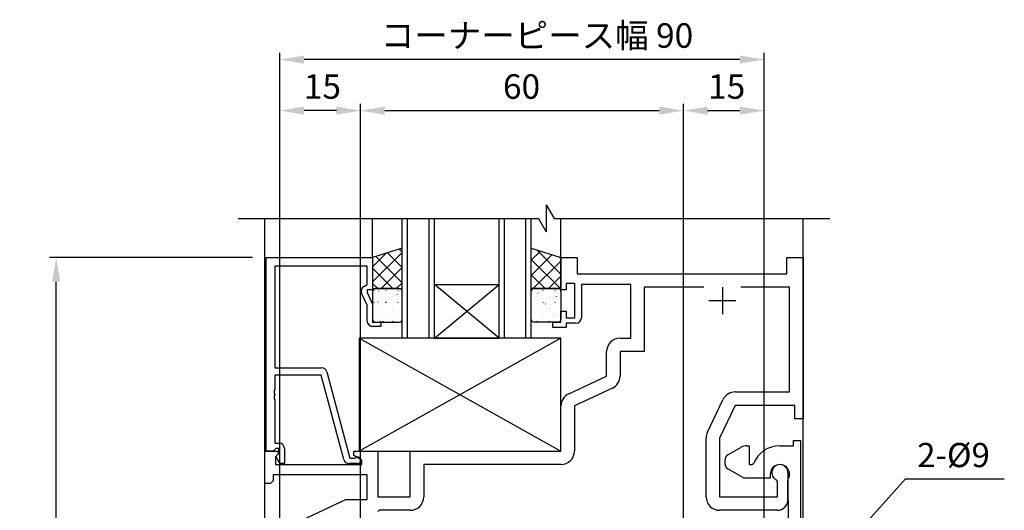
# Model space of a CAD drawing. Extents: x 0 to 965, y 0 to 691.
# Drawn here: x 516 to 699, y 333 to 424 of the extents above; entities that cross this region are included whole.
import ezdxf

# ---------------------------------------------------------------- set-up
doc = ezdxf.new("R2010")
doc.units = 0
doc.layers.get('DEFPOINTS').update_dxf_attribs({"linetype": 'CONTINUOUS'})
for name, color, linetype in [('SAKUZU1', 7, 'CONTINUOUS'), ('SAKUZU2', 1, 'CONTINUOUS'), ('SUNPOUSEN', 7, 'CONTINUOUS'), ('YKK_11', 7, 'CONTINUOUS'), ('YKK_12', 2, 'CONTINUOUS'), ('YKK_13', 4, 'CONTINUOUS')]:
    doc.layers.add(name, color=color, linetype=linetype)
doc.styles.get("Standard").update_dxf_attribs({"font": 'txt.shx', "bigfont": 'KELF1-K.shx'})
doc.dimstyles.get("Standard").update_dxf_attribs({"dimtxt": 2.5, "dimasz": 2.5, "dimexe": 1.25, "dimexo": 0.625, "dimtad": 1, "dimcen": 2.5, "dimazin": 3, "dimtfac": 1, "dimtmove": 0, "dimatfit": 3})

# ---------------------------------------------------------------- blocks, each defined once
blk = doc.blocks.new('*D1125')
at = {"layer": 'DEFPOINTS', "color": 0}
for p in [(639.62, 407.44), (579.62, 278.62), (639.62, 278.62)]:
    blk.add_point(p, dxfattribs=at)
at = {"layer": 'SUNPOUSEN'}
for p, q in [((579.62, 281.12), (579.62, 408.69)), ((639.62, 281.12), (639.62, 408.69)), ((584.12, 407.44), (635.12, 407.44))]:
    blk.add_line(p, q, dxfattribs=at)
for points in [[(584.12, 408.19), (584.12, 406.69), (579.62, 407.44)], [(635.12, 406.69), (635.12, 408.19), (639.62, 407.44)]]:
    blk.add_solid(points, dxfattribs=at)
at = {"layer": 'SUNPOUSEN', "linetype": 'CONTINUOUS'}
blk.add_text('60', height=4.56, dxfattribs=at).set_placement((606.09, 409.64))
blk = doc.blocks.new('*D1124')
at = {"layer": 'DEFPOINTS', "color": 0}
for p in [(564.62, 407.44), (564.62, 320.62), (579.62, 278.62)]:
    blk.add_point(p, dxfattribs=at)
at = {"layer": 'SUNPOUSEN'}
for p, q in [((564.62, 323.12), (564.62, 408.69)), ((579.62, 281.12), (579.62, 408.69)), ((575.12, 407.44), (569.12, 407.44))]:
    blk.add_line(p, q, dxfattribs=at)
for points in [[(569.12, 408.19), (569.12, 406.69), (564.62, 407.44)], [(575.12, 406.69), (575.12, 408.19), (579.62, 407.44)]]:
    blk.add_solid(points, dxfattribs=at)
at = {"layer": 'SUNPOUSEN', "linetype": 'CONTINUOUS'}
blk.add_text('15', height=4.56, dxfattribs=at).set_placement((569.08, 409.65))
blk = doc.blocks.new('*D1123')
at = {"layer": 'DEFPOINTS', "color": 0}
for p in [(654.62, 407.44), (654.62, 306.12), (639.62, 278.62)]:
    blk.add_point(p, dxfattribs=at)
at = {"layer": 'SUNPOUSEN'}
for p, q in [((639.62, 281.12), (639.62, 408.69)), ((654.62, 308.62), (654.62, 408.69)), ((644.12, 407.44), (650.12, 407.44))]:
    blk.add_line(p, q, dxfattribs=at)
for points in [[(644.12, 408.19), (644.12, 406.69), (639.62, 407.44)], [(650.12, 406.69), (650.12, 408.19), (654.62, 407.44)]]:
    blk.add_solid(points, dxfattribs=at)
at = {"layer": 'SUNPOUSEN', "linetype": 'CONTINUOUS'}
blk.add_text('15', height=4.56, dxfattribs=at).set_placement((644.21, 409.65))
blk = doc.blocks.new('*D1122')
at = {"layer": 'DEFPOINTS', "color": 0}
for p in [(564.62, 416.93), (564.62, 320.62), (654.62, 318.12)]:
    blk.add_point(p, dxfattribs=at)
at = {"layer": 'SUNPOUSEN'}
for p, q in [((564.62, 323.12), (564.62, 418.18)), ((654.62, 320.62), (654.62, 418.18)), ((650.12, 416.93), (569.12, 416.93))]:
    blk.add_line(p, q, dxfattribs=at)
for points in [[(569.12, 417.68), (569.12, 416.18), (564.62, 416.93)], [(650.12, 416.18), (650.12, 417.68), (654.62, 416.93)]]:
    blk.add_solid(points, dxfattribs=at)
at = {"layer": 'SUNPOUSEN', "linetype": 'CONTINUOUS'}
blk.add_text('コーナーピース幅 90', height=4.56, dxfattribs=at).set_placement((583.38, 419.13))
blk = doc.blocks.new('*X1443')
at = {"layer": 'SUNPOUSEN'}
for p, q in [((641.15, 294.65), (680.9, 338.99)), ((680.9, 338.99), (699.26, 338.99))]:
    blk.add_line(p, q, dxfattribs=at)
blk.add_solid([(641.71, 294.15), (638.15, 291.3), (640.59, 295.15)], dxfattribs=at)
blk = doc.blocks.new('*D1152')
at = {"layer": 'DEFPOINTS', "color": 0}
for p in [(523.05, 380.12), (562.06, 380.12), (561.86, 170.12)]:
    blk.add_point(p, dxfattribs=at)
at = {"layer": 'SUNPOUSEN'}
for p, q in [((559.56, 380.12), (521.8, 380.12)), ((523.05, 174.62), (523.05, 375.62)), ((559.36, 170.12), (521.8, 170.12))]:
    blk.add_line(p, q, dxfattribs=at)
for points in [[(523.8, 375.62), (522.3, 375.62), (523.05, 380.12)], [(522.3, 174.62), (523.8, 174.62), (523.05, 170.12)]]:
    blk.add_solid(points, dxfattribs=at)
at = {"layer": 'SUNPOUSEN', "linetype": 'CONTINUOUS'}
blk.add_text('210', height=4.5, rotation=90, dxfattribs=at).set_placement((520.85, 254.05))

msp = doc.modelspace()

# ---------------------------------------------------------------- linework, layer by layer
at = {"layer": 'SAKUZU1', "color": 7}
for p, q in [((614.134, 389.901), (614.134, 384.901)), ((614.134, 389.901), (615.578, 387.401)), ((556.858, 387.401), (612.691, 387.401)), ((612.691, 387.401), (614.134, 384.901)), ((615.578, 387.401), (666.858, 387.401))]:
    msp.add_line(p, q, dxfattribs=at)
at = {"layer": 'SAKUZU2', "color": 7, "linetype": 'BYBLOCK'}
for p, q in [((562.058, 380.124), (581.858, 380.124)), ((581.858, 380.124), (581.858, 374.124)), ((616.858, 380.124), (619.858, 380.124)), ((619.858, 380.124), (619.858, 377.124)), ((658.858, 377.124), (658.858, 380.124)), ((658.858, 380.124), (661.858, 380.124)), ((580.858, 378.494), (563.688, 378.494)), ((563.688, 378.494), (563.688, 359.624)), ((580.858, 375.124), (580.858, 378.494)), ((619.858, 377.124), (658.858, 377.124)), ((617.858, 375.324), (617.858, 374.124)), ((619.458, 375.324), (617.858, 375.324)), ((619.458, 368.924), (619.458, 375.324)), ((580.858, 371.258), (579.825, 373.473)), ((580.231, 374.762), (580.858, 375.124)), ((581.858, 374.124), (580.858, 374.124)), ((580.858, 374.124), (580.858, 373.624)), ((580.858, 373.624), (581.858, 371.479)), ((617.858, 374.124), (616.858, 374.124)), ((629.858, 375.124), (620.658, 375.124)), ((620.658, 375.124), (620.658, 368.924)), ((629.858, 365.124), (629.858, 375.124)), ((643.394, 374.624), (632.358, 374.624)), ((632.358, 374.624), (632.358, 362.624)), ((659.358, 374.624), (650.322, 374.624)), ((659.358, 355.124), (659.358, 374.624)), ((581.858, 371.479), (581.858, 368.124)), ((580.858, 368.324), (580.858, 371.258)), ((616.858, 370.124), (617.858, 370.124)), ((617.858, 370.124), (617.858, 368.924)), ((581.858, 368.124), (583.358, 368.124)), ((583.358, 368.124), (583.358, 367.324)), ((615.358, 367.124), (615.358, 368.124)), ((617.858, 368.924), (619.458, 368.924)), ((619.658, 367.924), (617.858, 367.924)), ((617.858, 367.924), (617.858, 367.124)), ((583.358, 367.324), (581.858, 367.324)), ((617.858, 367.124), (615.358, 367.124)), ((627.858, 365.124), (629.858, 365.124)), ((625.358, 358.088), (625.358, 362.624)), ((632.358, 362.624), (627.858, 362.624)), ((627.858, 362.624), (627.858, 358.088)), ((563.688, 359.624), (572.389, 359.624)), ((573.355, 358.883), (577.658, 342.824)), ((572.289, 358.224), (563.688, 358.224)), ((563.688, 358.224), (563.688, 355.582)), ((576.485, 342.565), (572.289, 358.224)), ((618.301, 354.797), (625.358, 358.088)), ((563.688, 355.582), (563.568, 355.399)), ((563.568, 355.399), (563.568, 354.849)), ((626.414, 355.822), (619.358, 352.531)), ((649.238, 355.124), (659.358, 355.124)), ((563.568, 354.849), (563.688, 354.666)), ((563.688, 354.582), (563.568, 354.399)), ((563.568, 354.399), (563.568, 353.849)), ((563.568, 353.849), (563.688, 353.666)), ((563.688, 354.666), (563.688, 354.582)), ((563.688, 353.666), (563.688, 345.624)), ((644.1, 347.633), (646.98, 353.697)), ((619.358, 352.531), (619.358, 344.124)), ((649.238, 352.624), (646.358, 346.56)), ((660.358, 352.624), (649.238, 352.624)), ((660.358, 350.124), (660.358, 352.624)), ((661.858, 350.124), (660.358, 350.124)), ((643.858, 335.624), (643.858, 346.56)), ((646.358, 346.56), (646.358, 335.624)), ((660.058, 346.124), (661.358, 346.124)), ((660.058, 345.124), (660.058, 346.124)), ((561.858, 344.124), (564.158, 344.124)), ((563.388, 344.124), (562.058, 344.124)), ((563.688, 344.424), (563.388, 344.124)), ((563.688, 345.624), (564.458, 345.624)), ((563.888, 344.624), (563.688, 344.424)), ((564.458, 344.624), (563.888, 344.624)), ((564.158, 344.124), (564.368, 343.61)), ((564.458, 343.698), (564.458, 344.624)), ((565.458, 344.624), (565.458, 341.824)), ((582.858, 344.124), (582.858, 335.624)), ((588.858, 335.624), (588.858, 344.124)), ((647.858, 343.413), (650.358, 344.856)), ((651.358, 345.124), (651.858, 345.124)), ((651.858, 345.124), (651.858, 341.624)), ((657.558, 345.124), (660.058, 345.124)), ((564.365, 343.607), (563.788, 343.03)), ((563.788, 343.03), (563.788, 341.624)), ((563.884, 343.124), (564.458, 343.698)), ((564.635, 341.824), (563.884, 343.124)), ((564.368, 343.61), (564.365, 343.607)), ((647.358, 341.701), (647.358, 342.547)), ((563.788, 341.624), (579.858, 341.624)), ((565.458, 341.824), (564.635, 341.824)), ((591.358, 341.624), (591.358, 335.624)), ((650.358, 339.392), (647.858, 340.835)), ((651.858, 341.624), (652.366, 341.624)), ((652.366, 341.624), (652.645, 341.811)), ((563.358, 338.624), (562.858, 338.124)), ((580.858, 339.694), (563.358, 339.694)), ((563.358, 339.694), (563.358, 338.624)), ((580.858, 335.124), (580.858, 339.694)), ((655.758, 339.124), (651.358, 339.124)), ((655.758, 339.824), (655.758, 339.124)), ((657.128, 338.479), (656.949, 338.753)), ((659.058, 340.124), (659.058, 335.124)), ((659.058, 338.742), (659.101, 338.897)), ((659.058, 335.204), (659.058, 338.742)), ((562.858, 338.124), (561.858, 338.124)), ((657.128, 335.624), (657.128, 338.479)), ((561.858, 328.124), (576.869, 335.124)), ((576.869, 335.124), (580.858, 335.124)), ((582.858, 335.624), (588.858, 335.624)), ((646.358, 335.624), (657.128, 335.624)), ((659.098, 335.054), (659.058, 335.204)), ((659.103, 335.046), (659.098, 335.054)), ((659.113, 335.029), (659.103, 335.046)), ((659.118, 335.02), (659.113, 335.029)), ((659.158, 334.87), (659.118, 335.02)), ((583.058, 333.124), (582.858, 332.924)), ((588.858, 333.124), (583.058, 333.124)), ((657.058, 333.124), (646.358, 333.124)), ((659.158, 180.124), (659.158, 334.87))]:
    msp.add_line(p, q, dxfattribs=at)
at = {"layer": 'SAKUZU2', "color": 7}
for p, q in [((581.858, 380.124), (581.858, 374.339)), ((581.858, 375.295), (582.813, 374.339)), ((581.858, 373.839), (581.858, 368.624)), ((582.038, 373.92), (582.041, 373.912)), ((582.073, 374.044), (582.073, 374.006)), ((582.956, 373.909), (582.997, 373.846)), ((582.073, 371.764), (582.073, 371.726)), ((582.767, 371.862), (582.77, 371.855)), ((583.284, 372.833), (583.284, 372.795)), ((582.412, 370.291), (582.412, 370.291)), ((583.284, 370.553), (583.284, 370.515)), ((582.073, 369.484), (582.073, 369.446)), ((583.284, 368.273), (583.284, 368.235)), ((583.596, 369.522), (583.598, 369.515)), ((583.737, 368.29), (583.778, 368.227))]:
    msp.add_line(p, q, dxfattribs=at)
at = {"layer": 'SAKUZU2', "color": 7, "linetype": 'BYBLOCK'}
for centre, radius, start, end in [((580.731, 373.896), 1, 120.00002, 205.00003), ((581.858, 368.324), 1, 180.00001, 269.99999), ((619.658, 368.924), 1, 270.00001, 359.99999), ((627.858, 362.624), 2.5, 90.00001, 179.99999), ((572.389, 358.624), 1, 14.99997, 89.99998), ((625.358, 358.088), 2.5, 295, 0), ((649.238, 352.624), 2.5, 90, 154.59228), ((619.358, 352.531), 2.5, 115.00001, 180.00001), ((646.358, 346.56), 2.5, 154.5923, 180), ((564.458, 344.624), 1, 0.00001, 89.99999), ((616.858, 344.124), 2.5, 270.00001, 359.99999), ((651.358, 343.124), 2, 89.99998, 120), ((657.558, 339.824), 5.3, 89.99999, 157.9757), ((648.358, 342.547), 1, 119.99998, 180), ((648.358, 341.701), 1, 180, 240.00002), ((657.558, 339.824), 1.8, 328.99728, 179.99999), ((657.558, 340.124), 1.5, 0.00002, 246.07405), ((651.358, 341.124), 2, 240, 270.00002), ((588.858, 335.624), 2.5, 270.00001, 359.99999), ((646.358, 335.624), 2.5, 180.00001, 269.99999), ((657.058, 335.124), 2, 270.00001, 359.99999)]:
    msp.add_arc(centre, radius, start, end, dxfattribs=at)
at = {"layer": 'SAKUZU2', "color": 7}
for centre, start, end in [((582.358, 373.839), 90, 180), ((582.358, 368.624), 180, 270)]:
    msp.add_arc(centre, 0.5, start, end, dxfattribs=at)
at = {"layer": 'YKK_11', "color": 7, "linetype": 'BYBLOCK'}
for p, q in [((562.058, 344.124), (562.058, 380.124)), ((616.858, 374.124), (616.858, 380.124)), ((661.858, 380.124), (661.858, 350.124)), ((616.858, 368.124), (616.858, 370.124)), ((615.358, 368.124), (616.858, 368.124)), ((616.858, 344.124), (616.858, 352.531)), ((661.358, 346.124), (661.358, 170.124)), ((561.858, 338.124), (561.858, 344.124)), ((578.358, 343.324), (578.358, 344.124)), ((578.358, 344.124), (582.858, 344.124)), ((588.858, 344.124), (616.858, 344.124)), ((577.658, 342.824), (578.492, 342.824)), ((579.858, 342.458), (578.358, 343.324)), ((578.492, 342.824), (578.681, 342.891)), ((579.858, 341.624), (579.858, 342.458)), ((579.058, 341.824), (577.451, 341.824)), ((616.858, 341.624), (591.358, 341.624))]:
    msp.add_line(p, q, dxfattribs=at)
at = {"layer": 'YKK_11', "color": 7}
for p, q in [((646.858, 374.624), (646.858, 369.624)), ((644.358, 372.124), (649.358, 372.124))]:
    msp.add_line(p, q, dxfattribs=at)
at = {"layer": 'YKK_11', "color": 7, "linetype": 'BYBLOCK'}
for centre, radius, start, end in [((577.451, 342.824), 1, 195, 270.00001), ((579.058, 342.424), 0.6, 270.00003, 128.94244)]:
    msp.add_arc(centre, radius, start, end, dxfattribs=at)
at = {"layer": 'YKK_12', "color": 7}
for p, q in [((561.858, 121.71), (561.858, 387.401)), ((581.858, 380.124), (581.858, 387.401)), ((587.358, 365.124), (587.358, 387.401)), ((588.358, 365.124), (588.358, 387.401)), ((592.358, 365.124), (592.358, 387.401)), ((593.358, 365.124), (593.358, 387.401)), ((605.358, 365.124), (605.358, 387.401)), ((606.358, 365.124), (606.358, 387.401)), ((610.358, 365.124), (610.358, 387.401)), ((611.358, 365.124), (611.358, 387.401)), ((616.858, 380.124), (616.858, 387.401)), ((661.858, 121.71), (661.858, 387.401))]:
    msp.add_line(p, q, dxfattribs=at)
at = {"layer": 'YKK_12', "color": 7, "linetype": 'CONTINUOUS'}
for p, q in [((593.358, 375.124), (605.358, 375.124)), ((593.358, 365.124), (605.358, 375.124)), ((605.358, 365.124), (593.358, 375.124)), ((593.358, 365.124), (587.358, 365.124)), ((593.358, 365.124), (605.358, 365.124)), ((611.358, 365.124), (605.358, 365.124))]:
    msp.add_line(p, q, dxfattribs=at)
at = {"layer": 'YKK_13', "color": 7}
for p, q in [((587.358, 381.858), (581.858, 380.124)), ((581.858, 375.589), (587.358, 381.089)), ((581.858, 378.417), (584.35, 380.909)), ((584.638, 381), (587.358, 378.28)), ((586.788, 381.678), (587.358, 381.108)), ((587.358, 374.339), (587.358, 381.858)), ((611.358, 374.339), (611.358, 381.858)), ((611.358, 381.858), (616.858, 380.124)), ((611.358, 379.633), (613.049, 381.325)), ((611.358, 376.805), (615.2, 380.647)), ((612.39, 381.532), (616.858, 377.064)), ((582.487, 380.322), (587.358, 375.452)), ((611.358, 379.736), (616.754, 374.339)), ((611.721, 374.339), (616.858, 379.476)), ((616.52, 380.23), (616.858, 379.893)), ((616.858, 380.124), (616.858, 374.339)), ((581.858, 378.123), (585.642, 374.339)), ((583.436, 374.339), (587.358, 378.261)), ((586.265, 374.339), (587.358, 375.432)), ((611.358, 376.907), (613.926, 374.339)), ((614.549, 374.339), (616.858, 376.648)), ((581.858, 374.339), (587.358, 374.339)), ((586.858, 374.339), (582.358, 374.339)), ((584.315, 374.044), (584.315, 374.006)), ((586.558, 374.044), (586.558, 374.006)), ((587.358, 368.624), (587.358, 373.839)), ((616.858, 374.339), (611.358, 374.339)), ((611.358, 368.624), (611.358, 373.839)), ((611.858, 374.339), (616.358, 374.339)), ((612.572, 373.558), (612.613, 373.495)), ((613.468, 374.044), (613.468, 374.006)), ((614.077, 373.7), (614.079, 373.693)), ((615.71, 374.044), (615.71, 374.006)), ((616.048, 374.15), (616.051, 374.142)), ((616.858, 373.839), (616.858, 368.624)), ((584.291, 371.892), (584.332, 371.829)), ((584.315, 371.764), (584.315, 371.726)), ((584.739, 372.311), (584.741, 372.304)), ((585.527, 372.833), (585.527, 372.795)), ((586.333, 373.246), (586.375, 373.183)), ((586.558, 371.764), (586.558, 371.726)), ((586.698, 372.796), (586.7, 372.789)), ((612.205, 372.968), (612.208, 372.961)), ((612.437, 372.833), (612.437, 372.795)), ((613.468, 371.764), (613.468, 371.726)), ((613.907, 371.541), (613.948, 371.478)), ((614.679, 372.833), (614.679, 372.795)), ((615.71, 371.764), (615.71, 371.726)), ((615.949, 372.895), (615.991, 372.832)), ((616.777, 372.092), (616.78, 372.085)), ((585.467, 370.254), (585.47, 370.247)), ((585.527, 370.553), (585.527, 370.515)), ((612.028, 369.94), (612.028, 369.94)), ((612.437, 370.553), (612.437, 370.515)), ((612.946, 370.876), (612.949, 370.869)), ((614.679, 370.553), (614.679, 370.515)), ((614.906, 371.36), (614.908, 371.353)), ((582.358, 368.124), (586.858, 368.124)), ((584.315, 369.484), (584.315, 369.446)), ((585.527, 368.273), (585.527, 368.235)), ((585.789, 369.628), (585.789, 369.628)), ((586.558, 369.484), (586.558, 369.446)), ((616.358, 368.124), (611.858, 368.124)), ((612.437, 368.273), (612.437, 368.235)), ((613.468, 369.484), (613.468, 369.446)), ((613.675, 368.818), (613.677, 368.811)), ((614.679, 368.273), (614.679, 368.235)), ((615.405, 369.277), (615.405, 369.277)), ((615.647, 369.268), (615.649, 369.26)), ((615.71, 369.484), (615.71, 369.446)), ((616.858, 365.124), (579.358, 344.124)), ((579.358, 365.124), (616.858, 344.124)), ((579.358, 365.124), (579.358, 344.124)), ((616.858, 365.124), (579.358, 365.124)), ((616.858, 344.124), (616.858, 365.124)), ((579.358, 344.124), (616.858, 344.124))]:
    msp.add_line(p, q, dxfattribs=at)
for centre, start, end in [((586.858, 373.839), 0, 90), ((611.858, 373.839), 90, 180), ((616.358, 373.839), 0, 90), ((586.858, 368.624), 270, 0), ((611.858, 368.624), 180, 270), ((616.358, 368.624), 270, 0)]:
    msp.add_arc(centre, 0.5, start, end, dxfattribs=at)

# ---------------------------------------------------------------- block references
at = {"layer": 'SUNPOUSEN', "color": 7}
msp.add_blockref('*X1443', (0, 0), dxfattribs=at)

# ---------------------------------------------------------------- texts
msp.add_text('2-%%c9', height=4.5, dxfattribs=at).set_placement((683.07, 341.155))

# ---------------------------------------------------------------- dimensions: what is measured, and where the dimension line sits
dim = msp.add_linear_dim(base=(564.62, 416.933), p1=(654.62, 318.124), p2=(564.62, 320.624), text='コーナーピース幅 <>', dimstyle='Standard', dxfattribs=at)
dim.commit()
dim.dimension.update_dxf_attribs({"geometry": '*D1122', "text_midpoint": (609.62, 421.413)})
for base, p2, picture, middle in [((564.62, 407.444), (564.62, 320.624), '*D1124', (572.12, 411.927)), ((639.62, 407.444), (639.62, 278.624), '*D1125', (609.62, 411.924))]:
    dim = msp.add_linear_dim(base=base, p1=(579.62, 278.624), p2=p2, dimstyle='Standard', dxfattribs=at)
    dim.commit()
    dim.dimension.update_dxf_attribs({"geometry": picture, "text_midpoint": middle})
dim = msp.add_linear_dim(base=(654.62, 407.444), p1=(639.62, 278.624), p2=(654.62, 306.124), dimstyle='Standard', dxfattribs=at)
dim.commit()
dim.dimension.update_dxf_attribs({"geometry": '*D1123', "text_midpoint": (647.25, 407.444), "dimtype": 160})
dim = msp.add_linear_dim(base=(523.05, 380.124), p1=(561.858, 170.124), p2=(562.058, 380.124), angle=90, dimstyle='Standard', dxfattribs=at)
dim.commit()
dim.dimension.update_dxf_attribs({"geometry": '*D1152', "text_midpoint": (523.05, 259.019), "dimtype": 160})

doc.saveas('drawing.dxf')
